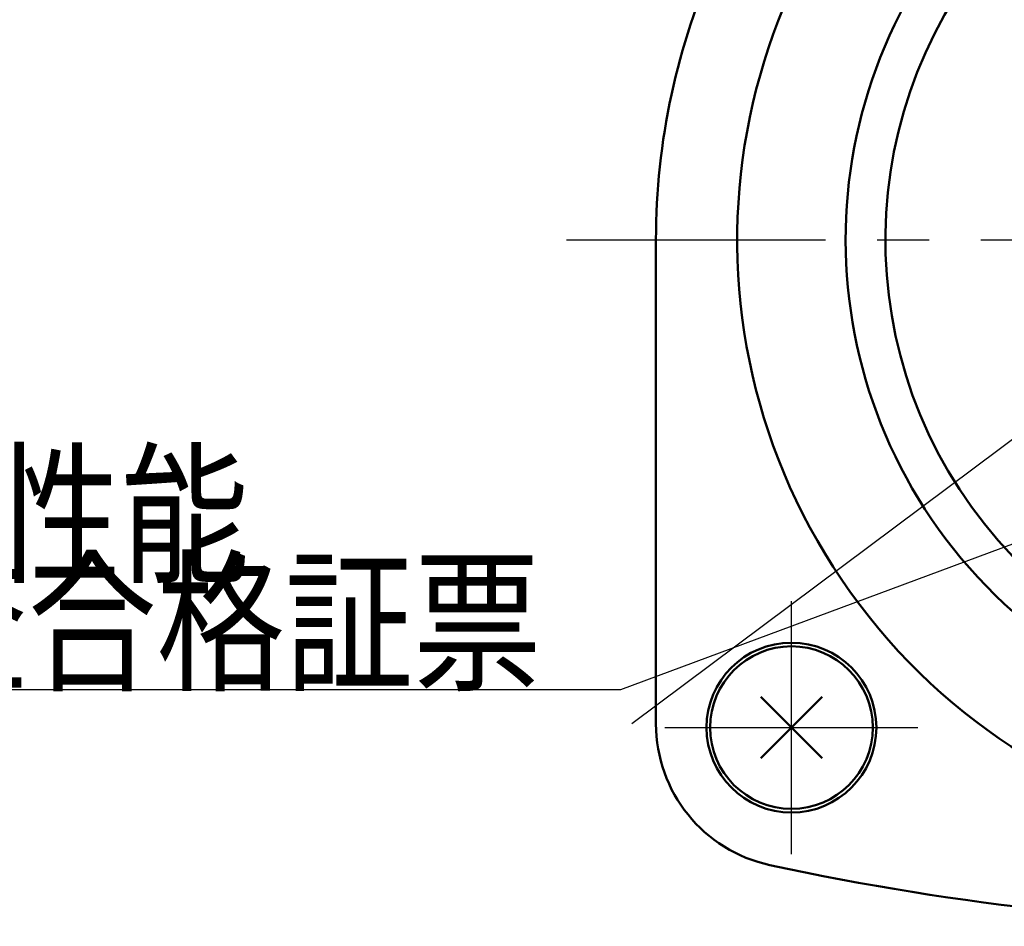
# Model space of a CAD drawing. Units: millimetres. Extents: x 59 to 1052, y 3 to 731.
# Drawn here: x 287 to 342, y 479 to 529 of the extents above; entities that cross this region are included whole.
import ezdxf

# ---------------------------------------------------------------- set-up
doc = ezdxf.new("R2010")
doc.units = ezdxf.units.MM
doc.header["$LTSCALE"] = 0.451338
doc.linetypes.add('CENTER', pattern=[50.8, 31.75, -6.35, 6.35, -6.35])
for name, color, linetype in [('NoLayerName_001', 7, 'Continuous'), ('NoLayerName_002', 7, 'Continuous'), ('NoLayerName_004', 7, 'Continuous'), ('NoLayerName_005', 7, 'Continuous'), ('NoLayerName_006', 7, 'Continuous'), ('NoLayerName_018', 7, 'Continuous'), ('NoLayerName_020', 7, 'Continuous')]:
    doc.layers.add(name, color=color, linetype=linetype)
doc.styles.get("Standard").update_dxf_attribs({"font": 'txt', "bigfont": 'extfont2'})
doc.dimstyles.get("Standard").update_dxf_attribs({"dimtxt": 2.5, "dimasz": 2.5, "dimexe": 1.25, "dimexo": 0.625, "dimtad": 1, "dimzin": 0, "dimdsep": 46, "dimtxsty": 'Standard', "dimcen": 2.5, "dimadec": 0, "dimazin": 0, "dimtfac": 0.75, "dimtmove": 0, "dimatfit": 3, "dimfxl": 1, "dimarcsym": 0})

msp = doc.modelspace()

# ---------------------------------------------------------------- linework, layer by layer
at = {"layer": 'NoLayerName_002', "color": 3, "linetype": 'Continuous', "lineweight": 50}
msp.add_line((322.63, 490.19), (322.63, 516.984), dxfattribs=at)
for centre, radius, start, end in [((360.63, 516.984), 38, 155.6042, 180), ((330.63, 490.19), 8, 180, 257.8034), ((360.63, 628.984), 150, 257.80335, 282.19665)]:
    msp.add_arc(centre, radius, start, end, dxfattribs=at)
at = {"layer": 'NoLayerName_004', "color": 3, "linetype": 'Continuous', "lineweight": 50}
for radius, start, end in [(33.5, 125.1781, 32.1973), (25.3, 139.7157, 32.2369)]:
    msp.add_arc((360.63, 516.984), radius, start, end, dxfattribs=at)
at = {"layer": 'NoLayerName_005', "color": 3, "linetype": 'CENTER', "lineweight": 25}
for p, q in [((330.13, 482.984), (330.13, 496.984)), ((323.13, 489.984), (337.13, 489.984))]:
    msp.add_line(p, q, dxfattribs=at)
at = {"layer": 'NoLayerName_006', "color": 6, "linetype": 'CENTER', "lineweight": 25}
msp.add_line((317.684, 516.984), (403.154, 516.984), dxfattribs=at)
at = {"layer": 'NoLayerName_006', "color": 30, "linetype": 'Continuous', "lineweight": 50}
for p, q in [((328.433, 491.681), (331.827, 488.287)), ((328.433, 488.287), (331.827, 491.681))]:
    msp.add_line(p, q, dxfattribs=at)
at = {"layer": 'NoLayerName_006', "color": 3, "linetype": 'Continuous', "lineweight": 50}
msp.add_circle((330.13, 489.984), 4.7, dxfattribs=at)
at = {"layer": 'NoLayerName_018', "color": 30, "linetype": 'Continuous', "lineweight": 50}
msp.add_circle((330.13, 489.984), 4.5, dxfattribs=at)
at = {"layer": 'NoLayerName_020', "color": 3, "linetype": 'Continuous', "lineweight": 50}
msp.add_arc((360.63, 516.984), 27.5, 134.7133, 38.9056, dxfattribs=at)

# ---------------------------------------------------------------- texts
at = {"layer": 'NoLayerName_001', "color": 7, "lineweight": 25, "insert": (278.796, 501.777), "char_height": 6.25, "attachment_point": 4}
msp.add_mtext('\\A1;\\W0.8333;高性能', dxfattribs=at)
at = {"layer": 'NoLayerName_001', "color": 7, "linetype": 'Continuous', "lineweight": 25, "insert": (316.296, 492.69), "char_height": 6.25, "attachment_point": 9, "line_spacing_factor": 0.84}
msp.add_mtext('\\A1;\\W0.8333;検査合格証票', dxfattribs=at)

# ---------------------------------------------------------------- leaders
at = {"layer": 'NoLayerName_001', "color": 7, "linetype": 'Continuous', "lineweight": 25}
msp.add_leader([(350.304, 511.861), (321.296, 490.19)], dimstyle='Standard', override={"dimasz": 3.75, "dimldrblk": 'OPEN30'}, dxfattribs=at)
at = {"layer": 'NoLayerName_001', "color": 7, "linetype": 'Continuous', "lineweight": 25, "annotation_type": 0, "has_hookline": 1, "hookline_direction": 1, "text_width": 52.998}
msp.add_leader([(350.066, 503.012), (320.671, 492.065), (316.921, 492.065)], dimstyle='Standard', override={"dimtxt": 6.25, "dimasz": 3.75, "dimldrblk": 'OPEN30'}, dxfattribs=at)

doc.saveas('drawing.dxf')
